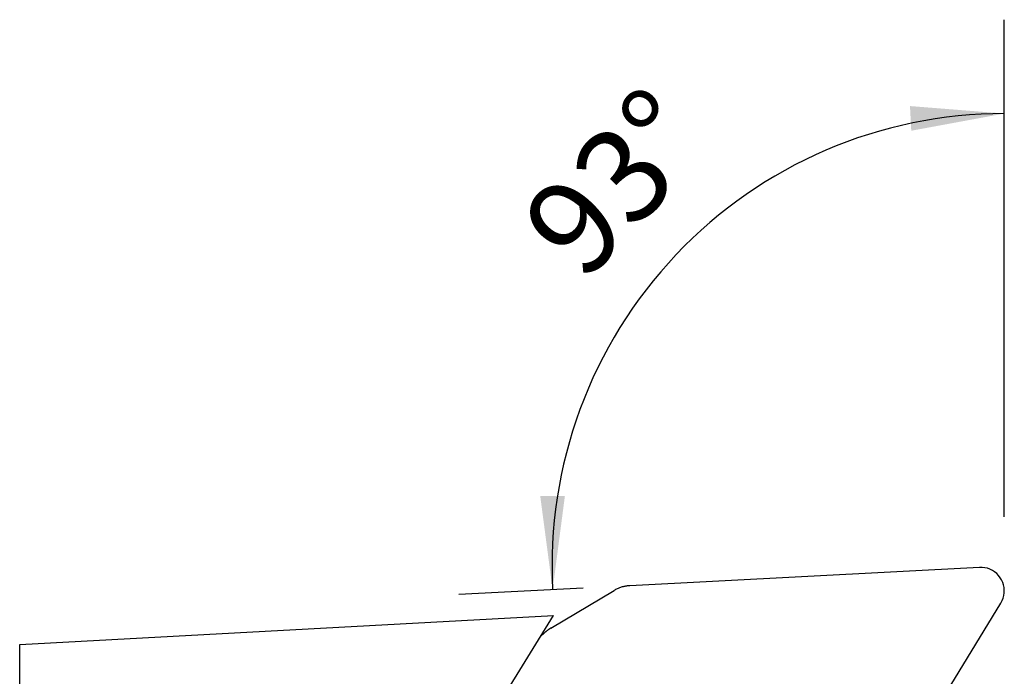
# Model space of a CAD drawing. Extents: x -52 to 45, y -64 to 45.
# Drawn here: x 7 to 40, y 23 to 45 of the extents above; entities that cross this region are included whole.
import ezdxf

# ---------------------------------------------------------------- set-up
doc = ezdxf.new("R2010")
doc.units = 0
doc.header["$MEASUREMENT"] = 0
doc.layers.get('0').update_dxf_attribs({"linetype": 'CONTINUOUS'})
doc.layers.add('1', color=4, linetype='CONTINUOUS')
doc.layers.add('2L', color=7, linetype='CONTINUOUS')
doc.styles.add('SANDVIK_STYLE', font='simplex.shx', dxfattribs={"height": 3})
doc.styles.get("Standard").update_dxf_attribs({"font": 'simplex.shx'})
doc.dimstyles.new('SANDVIK_DIM', dxfattribs={"dimscale": 0, "dimtxt": 4.5, "dimasz": 4.57, "dimexe": 5, "dimexo": 0, "dimgap": 2.3, "dimtad": 1, "dimdsep": 46, "dimtxsty": 'SANDVIK_STYLE', "dimcen": 0.09, "dimclrd": 256, "dimclre": 256, "dimclrt": 256, "dimadec": 0, "dimazin": 0, "dimtfac": 1, "dimtofl": 0, "dimtmove": 2, "dimatfit": 3, "dimfxl": 1, "dimtolj": 1, "dimtzin": 0, "dimarcsym": 0})

# ---------------------------------------------------------------- blocks, each defined once
blk = doc.blocks.new('*D3')
for p, q in [((40, 28.5875), (40, 45.401314)), ((25.744467, 26.170845), (21.541963, 25.950601))]:
    blk.add_line(p, q)
blk.add_arc((40, 26.917946), 15.308368, 90, 183)
for points in [[(40, 42.226314), (36.850823, 41.644908), (36.80765, 42.479786)], [(24.712612, 26.116768), (24.292412, 29.291477), (25.128405, 29.292057)]]:
    blk.add_solid(points)
blk.add_text('93%%d', height=3.175, rotation=46.5).set_placement((25.772884, 36.470991))

msp = doc.modelspace()

# ---------------------------------------------------------------- linework, layer by layer
at = {"layer": '1'}
for p, q in [((39.159968, 26.873921), (27.329791, 26.253928)), ((24.649022, 24.818287), (26.7934, 26.09179)), ((33.732324, 15.607627), (39.885455, 25.667561)), ((6.675, 24.263099), (24.740698, 25.249491)), ((22.205206, 21.124614), (24.740698, 25.249491)), ((24.441659, 24.661274), (24.29113, 24.51811)), ((6.675, 16.566327), (6.675, 24.263099))]:
    msp.add_line(p, q, dxfattribs=at)
for points in [[(39.885455, 25.667561, 0), (39.927915, 25.746991, 0), (39.960937, 25.830884, 0), (39.984086, 25.918134, 0), (39.997058, 26.007592, 0), (39.999682, 26.09808, 0), (39.991922, 26.188407, 0), (39.973883, 26.277383, 0), (39.9458, 26.363836, 0), (39.908044, 26.446627, 0), (39.861113, 26.524666, 0), (39.805623, 26.596926, 0), (39.742307, 26.662454, 0), (39.671997, 26.720388, 0), (39.59562, 26.769964, 0), (39.514182, 26.81053, 0), (39.428756, 26.841551, 0), (39.340465, 26.86262, 0), (39.250474, 26.873457, 0), (39.159968, 26.873921, 0)], [(27.329791, 26.253928, 0), (27.299998, 26.251988, 0), (27.270273, 26.249295, 0), (27.240635, 26.245851, 0), (27.211103, 26.241658, 0), (27.181696, 26.236717, 0), (27.152432, 26.231034, 0), (27.123331, 26.224611, 0), (27.094411, 26.217452, 0), (27.06569, 26.209562, 0), (27.037187, 26.200947, 0), (27.00892, 26.19161, 0), (26.980906, 26.181559, 0), (26.953165, 26.1708, 0), (26.925713, 26.15934, 0), (26.898567, 26.147185, 0), (26.871747, 26.134345, 0), (26.845267, 26.120826, 0), (26.819146, 26.106638, 0), (26.7934, 26.09179, 0)], [(24.649022, 24.818287, 0), (24.637264, 24.811209, 0), (24.625591, 24.803995, 0), (24.614005, 24.796643, 0), (24.602507, 24.789155, 0), (24.591099, 24.781533, 0), (24.579782, 24.773777, 0), (24.568558, 24.765888, 0), (24.557428, 24.757867, 0), (24.546395, 24.749716, 0), (24.535459, 24.741435, 0), (24.524621, 24.733026, 0), (24.513884, 24.72449, 0), (24.503249, 24.715827, 0), (24.492718, 24.70704, 0), (24.482291, 24.698129, 0), (24.47197, 24.689096, 0), (24.461757, 24.679941, 0), (24.451652, 24.670667, 0), (24.441659, 24.661274, 0)]]:
    msp.add_polyline3d(points, dxfattribs=at)

# ---------------------------------------------------------------- dimensions: what is measured, and where the dimension line sits
at = {"layer": '2L'}
dim = msp.add_angular_dim_2l(base=(28.895702, 37.455531), line1=((40, 28.5875), (40, 45.401314)), line2=((21.541963, 25.950601), (25.744467, 26.170845)), text='93%%d', dimstyle='SANDVIK_DIM', dxfattribs=at)
dim.commit()
dim.dimension.update_dxf_attribs({"geometry": '*D3', "text_midpoint": (25.772884, 36.470991)})

doc.saveas('drawing.dxf')
